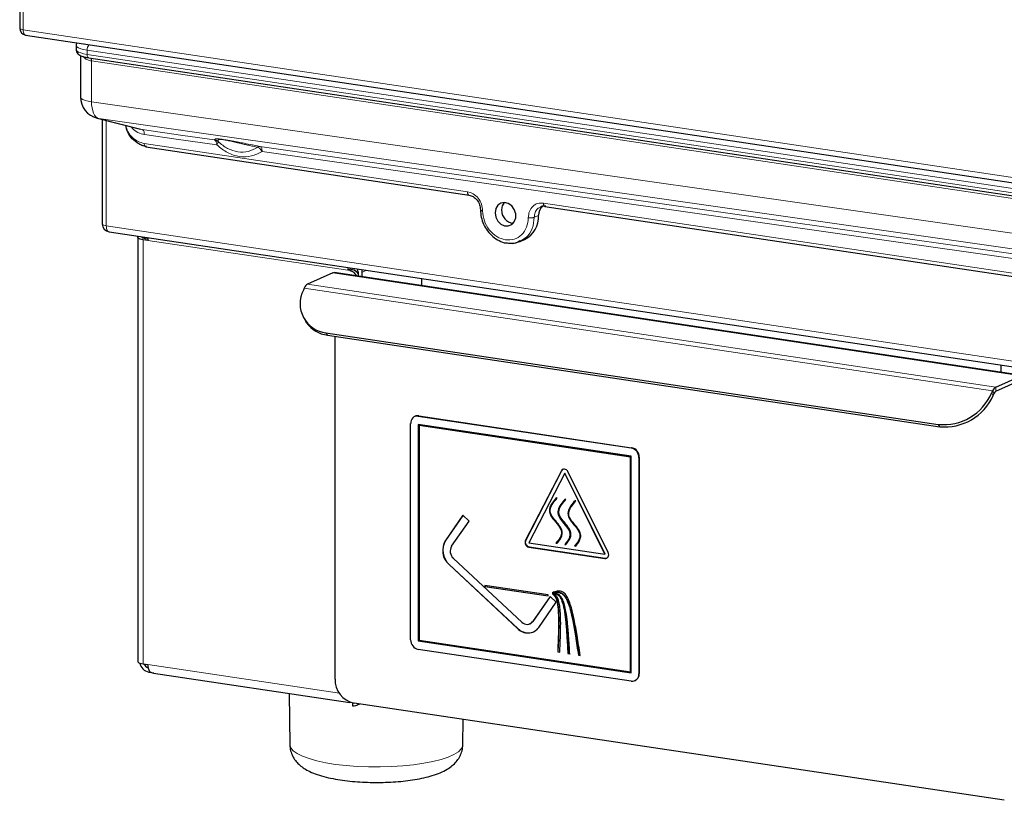
# Model space of a CAD drawing. Units: millimetres. Extents: x 22 to 339, y 9 to 277.
# Drawn here: x 226 to 248, y 187 to 205 of the extents above; entities that cross this region are included whole.
import ezdxf

# ---------------------------------------------------------------- set-up
doc = ezdxf.new("R2010")
doc.units = ezdxf.units.MM

msp = doc.modelspace()

# ---------------------------------------------------------------- linework, layer by layer
for p, q in [((226.007, 209.162), (226.007, 204.844)), ((226.143, 204.685), (270.467, 198.062)), ((227.293, 204.454), (227.293, 204.357)), ((227.393, 204.222), (227.393, 203.278)), ((227.578, 204.169), (269.84, 197.854)), ((227.769, 202.793), (228.759, 202.541)), ((227.889, 202.763), (227.889, 200.383)), ((228.877, 202.144), (236.24, 201.044)), ((228.878, 202.145), (228.893, 202.146)), ((237.97, 200.785), (262.048, 197.187)), ((228.043, 200.205), (272.331, 193.587)), ((228.697, 200.082), (228.697, 190.422)), ((228.927, 200.01), (228.822, 200.026)), ((228.928, 200.04), (228.872, 200.048)), ((237.406, 199.988), (237.506, 200.033)), ((233.53, 199.352), (233.48, 199.33)), ((233.583, 199.344), (233.53, 199.352)), ((233.139, 199.273), (232.559, 199.013)), ((248.843, 196.935), (233.168, 199.277)), ((233.533, 199.322), (233.48, 199.33)), ((233.715, 199.294), (233.715, 199.195)), ((233.802, 199.282), (233.802, 199.183)), ((235.164, 198.979), (235.164, 199.141)), ((232.489, 198.925), (232.468, 198.875)), ((232.505, 198.187), (232.54, 198.134)), ((232.981, 197.904), (246.924, 195.821)), ((233.016, 197.852), (246.959, 195.768)), ((233.189, 190.022), (233.189, 197.826)), ((248.359, 197.121), (248.362, 197.169)), ((248.359, 197.007), (248.359, 197.121)), ((248.235, 196.671), (248.814, 196.93)), ((248.235, 196.574), (248.814, 196.834)), ((248.143, 196.533), (248.164, 196.582)), ((248.178, 196.481), (248.199, 196.53)), ((235.012, 196.005), (235.002, 196.001)), ((235.084, 196.011), (239.934, 195.287)), ((235.094, 196.016), (239.944, 195.291)), ((234.911, 190.918), (234.911, 195.844)), ((235.084, 195.818), (235.084, 190.892)), ((239.934, 195.094), (235.084, 195.818)), ((235.089, 195.817), (235.089, 190.894)), ((235.101, 195.796), (235.106, 195.799)), ((239.916, 195.077), (235.101, 195.796)), ((235.101, 195.796), (235.101, 190.909)), ((239.921, 195.079), (235.106, 195.799)), ((239.934, 190.167), (239.934, 195.094)), ((239.916, 195.077), (239.921, 195.079)), ((239.916, 190.189), (239.916, 195.077)), ((239.921, 190.191), (239.921, 195.079)), ((240.107, 195.068), (240.107, 190.141)), ((240.117, 195.072), (240.117, 190.146)), ((238.343, 194.764), (237.527, 193.182)), ((238.348, 194.766), (237.532, 193.184)), ((238.419, 194.707), (237.603, 193.125)), ((238.419, 194.707), (238.424, 194.709)), ((239.335, 192.866), (238.419, 194.707)), ((239.34, 192.868), (238.424, 194.709)), ((239.409, 192.905), (238.494, 194.745)), ((238.248, 194.141), (238.225, 194.145)), ((238.446, 194.112), (238.427, 194.115)), ((238.674, 194.078), (238.651, 194.081)), ((236.1, 193.752), (235.702, 193.179)), ((236.102, 193.75), (235.707, 193.181)), ((236.241, 193.62), (236.1, 193.752)), ((235.843, 193.047), (236.241, 193.62)), ((237.603, 193.125), (239.335, 192.866)), ((238.226, 193.12), (238.221, 193.118)), ((238.221, 193.118), (238.244, 193.115)), ((238.226, 193.12), (238.249, 193.117)), ((238.427, 193.09), (238.422, 193.088)), ((238.422, 193.088), (238.442, 193.085)), ((238.427, 193.09), (238.444, 193.088)), ((237.603, 193.028), (239.335, 192.769)), ((237.608, 193.031), (239.34, 192.772)), ((238.651, 193.057), (238.646, 193.055)), ((238.646, 193.055), (238.669, 193.051)), ((238.651, 193.057), (238.674, 193.053)), ((239.335, 192.866), (239.34, 192.868)), ((235.786, 192.628), (237.346, 191.175)), ((235.791, 192.63), (237.351, 191.177)), ((237.446, 191.318), (235.886, 192.771)), ((238.043, 191.937), (236.6, 192.153)), ((236.6, 192.153), (236.6, 192.131)), ((236.605, 192.133), (236.6, 192.131)), ((236.6, 192.131), (238.043, 191.915)), ((236.605, 192.152), (236.605, 192.133)), ((236.605, 192.133), (238.043, 191.918)), ((238.138, 191.987), (238.138, 191.985)), ((238.143, 191.987), (238.138, 191.985)), ((238.138, 191.978), (238.138, 191.974)), ((238.143, 191.976), (238.138, 191.974)), ((238.138, 191.968), (238.138, 191.964)), ((238.143, 191.967), (238.138, 191.964)), ((238.143, 191.989), (238.143, 191.987)), ((238.143, 191.978), (238.143, 191.976)), ((238.085, 191.902), (237.687, 191.329)), ((238.087, 191.9), (237.692, 191.331)), ((237.829, 191.197), (238.227, 191.77)), ((238.043, 191.915), (238.043, 191.937)), ((238.227, 191.77), (238.085, 191.902)), ((237.627, 191.279), (237.632, 191.281)), ((235.089, 190.894), (235.084, 190.892)), ((235.084, 190.892), (239.934, 190.167)), ((235.089, 190.894), (239.934, 190.17)), ((235.101, 190.909), (239.916, 190.189)), ((239.934, 189.974), (235.084, 190.699)), ((238.264, 190.643), (238.259, 190.641)), ((238.259, 190.641), (238.306, 190.634)), ((238.264, 190.643), (238.311, 190.636)), ((238.495, 190.603), (238.49, 190.601)), ((238.495, 190.603), (238.54, 190.597)), ((238.49, 190.601), (238.535, 190.594)), ((238.736, 190.567), (238.731, 190.565)), ((238.731, 190.565), (238.77, 190.559)), ((238.736, 190.567), (238.775, 190.562)), ((228.822, 190.366), (228.927, 190.351)), ((228.947, 190.181), (229.012, 190.171)), ((239.916, 190.189), (239.921, 190.191)), ((229.058, 190.153), (233.525, 189.486)), ((240.016, 189.985), (240.026, 189.989)), ((232.141, 189.692), (232.159, 188.528)), ((233.525, 189.489), (233.535, 189.495)), ((233.535, 189.497), (233.535, 189.495)), ((233.585, 189.482), (233.585, 189.413)), ((248.431, 187.262), (233.622, 189.474)), ((233.687, 189.427), (233.751, 189.455)), ((236.099, 188.528), (236.108, 189.103))]:
    msp.add_line(p, q)
at = {"color": 7, "linetype": 'Continuous', "lineweight": 18}
for p, q in [((226.087, 209.15), (226.087, 204.808)), ((226.087, 204.808), (270.41, 198.185)), ((269.805, 198.027), (227.543, 204.342)), ((227.543, 204.342), (227.543, 204.245)), ((227.593, 204.461), (269.855, 198.146)), ((227.543, 204.245), (269.805, 197.93)), ((269.905, 197.782), (227.643, 204.097)), ((227.643, 204.097), (227.643, 203.166)), ((227.643, 203.166), (269.905, 197.139)), ((227.769, 202.793), (227.81, 202.785)), ((270.072, 196.758), (227.81, 202.785)), ((227.81, 202.785), (228.796, 202.534)), ((227.979, 202.74), (227.979, 200.343)), ((228.843, 202.22), (236.204, 201.12)), ((237.936, 200.861), (262.011, 197.264)), ((237.726, 200.536), (237.826, 200.581)), ((227.979, 200.343), (272.268, 193.725)), ((228.817, 200.062), (228.817, 200.089)), ((228.822, 200.026), (228.822, 190.366)), ((233.48, 199.33), (228.927, 200.01)), ((233.139, 199.273), (248.814, 196.93)), ((233.533, 199.322), (233.583, 199.344)), ((233.907, 199.329), (233.802, 199.282)), ((248.164, 196.582), (232.489, 198.925)), ((232.559, 199.013), (248.235, 196.671)), ((232.981, 197.904), (233.016, 197.852)), ((248.235, 196.671), (248.235, 196.574)), ((248.143, 196.533), (248.178, 196.481)), ((248.199, 196.53), (248.164, 196.582)), ((235.094, 196.016), (235.084, 196.011)), ((246.924, 195.821), (246.959, 195.768)), ((239.934, 195.287), (239.944, 195.291)), ((240.117, 195.072), (240.107, 195.068)), ((238.348, 194.766), (238.343, 194.764)), ((235.702, 193.179), (235.707, 193.181)), ((237.532, 193.184), (237.527, 193.182)), ((237.608, 193.031), (237.603, 193.028)), ((235.791, 192.63), (235.786, 192.628)), ((239.34, 192.772), (239.335, 192.769)), ((237.687, 191.329), (237.692, 191.331)), ((237.346, 191.175), (237.351, 191.177)), ((228.927, 190.351), (233.288, 189.699)), ((240.107, 190.141), (240.117, 190.146))]:
    msp.add_line(p, q, dxfattribs=at)
at = {"color": 7, "linetype": 'Continuous', "lineweight": 18, "flags": 128}
for points in [[(226.007, 204.844), (226.007, 204.841), (226.013, 204.833), (226.024, 204.825), (226.04, 204.818), (226.062, 204.812), (226.087, 204.808)], [(226.143, 204.685), (226.136, 204.687), (226.123, 204.695), (226.111, 204.709), (226.101, 204.728), (226.093, 204.751), (226.089, 204.778), (226.087, 204.808)], [(227.543, 204.342), (227.463, 204.357), (227.396, 204.375), (227.344, 204.397), (227.31, 204.421), (227.294, 204.446), (227.293, 204.454)], [(227.293, 204.357), (227.294, 204.349), (227.31, 204.324), (227.344, 204.3), (227.396, 204.279), (227.463, 204.26), (227.543, 204.245)], [(227.578, 204.169), (227.574, 204.17), (227.565, 204.175), (227.557, 204.184), (227.551, 204.196), (227.546, 204.21), (227.544, 204.227), (227.543, 204.245)], [(227.643, 203.166), (227.563, 203.181), (227.496, 203.199), (227.444, 203.221), (227.41, 203.244), (227.394, 203.269), (227.393, 203.278)], [(227.643, 203.166), (227.646, 203.094), (227.655, 203.026), (227.67, 202.964), (227.689, 202.909), (227.714, 202.863), (227.743, 202.826), (227.775, 202.8), (227.81, 202.785)], [(228.796, 202.534), (229.719, 202.402), (230.444, 202.299)], [(230.495, 202.185), (229.571, 202.316), (228.846, 202.42)], [(231.478, 202.151), (253.643, 198.99), (271.058, 196.507)], [(271.108, 196.393), (248.943, 199.554), (231.528, 202.037)], [(227.979, 200.343), (227.951, 200.348), (227.927, 200.355), (227.908, 200.363), (227.896, 200.371), (227.89, 200.38), (227.889, 200.383)], [(228.043, 200.205), (228.035, 200.207), (228.019, 200.216), (228.006, 200.232), (227.995, 200.253), (227.986, 200.279), (227.981, 200.31), (227.979, 200.343)], [(236.099, 188.528), (236.096, 188.502), (236.064, 188.434), (235.997, 188.368), (235.897, 188.305), (235.766, 188.246), (235.605, 188.193), (235.418, 188.145), (235.208, 188.104), (234.978, 188.07), (234.734, 188.045), (234.478, 188.029), (234.217, 188.021), (233.954, 188.022), (233.694, 188.033), (233.442, 188.052), (233.202, 188.08), (232.978, 188.116), (232.775, 188.16), (232.597, 188.21), (232.445, 188.266), (232.324, 188.326), (232.235, 188.39), (232.18, 188.457), (232.159, 188.525), (232.159, 188.528)]]:
    msp.add_lwpolyline(points, dxfattribs=at)
at = {"flags": 128}
for points in [[(236.832, 200.64), (236.848, 200.542), (236.894, 200.452), (236.964, 200.383), (237.048, 200.343), (237.135, 200.339), (237.213, 200.371), (237.272, 200.434), (237.304, 200.521), (237.304, 200.618), (237.272, 200.714), (237.213, 200.795), (237.135, 200.85), (237.048, 200.872), (236.964, 200.858), (236.894, 200.81), (236.848, 200.734), (236.832, 200.64)], [(237.04, 200.872), (236.998, 200.801), (236.982, 200.707)], [(228.822, 200.026), (228.782, 200.033), (228.749, 200.042), (228.723, 200.053), (228.706, 200.065), (228.698, 200.077), (228.699, 200.09), (228.71, 200.102), (228.714, 200.105)], [(228.872, 200.048), (228.848, 200.053), (228.828, 200.058), (228.813, 200.065), (228.802, 200.072), (228.797, 200.079), (228.798, 200.087), (228.802, 200.092)], [(233.139, 199.273), (233.158, 199.278), (233.168, 199.277)], [(233.794, 199.346), (233.798, 199.329), (233.802, 199.282)], [(238.494, 194.745), (238.48, 194.767), (238.461, 194.785), (238.44, 194.797), (238.417, 194.804), (238.395, 194.803), (238.374, 194.796), (238.356, 194.782), (238.343, 194.764)], [(239.335, 192.769), (239.358, 192.769), (239.379, 192.776), (239.397, 192.789), (239.41, 192.807), (239.419, 192.83), (239.422, 192.854), (239.418, 192.88), (239.409, 192.905)], [(239.34, 192.772), (239.363, 192.772), (239.378, 192.776)], [(228.697, 190.422), (228.698, 190.418), (228.706, 190.406), (228.723, 190.394), (228.749, 190.383), (228.782, 190.374), (228.822, 190.366)]]:
    msp.add_lwpolyline(points, dxfattribs=at)
for centre, radius, start, end in [((226.167, 204.844), 0.16, 180, 261.5012), ((227.893, 203.278), 0.5, 180, 255.7019), ((237.273, 200.694), 0.292, 177.4527, 265.47), ((238.087, 200.59), 0.261, 131.4808, 181.8674), ((237.249, 200.55), 0.578, 296.4102, 3.0599), ((228.069, 200.383), 0.18, 180, 261.5012), ((229.427, 200.009), 0.5, 172.7448, 179.9181), ((233.98, 199.329), 0.5, 172.7448, 179.9181), ((233.829, 199.352), 0.299, 173.6202, 179.9179), ((233.541, 199.294), 0.174, 0.279, 22.2333), ((233.493, 199.117), 0.208, 23.4531, 78.9325), ((233.546, 199.145), 0.202, 33.3419, 79.4441), ((232.644, 198.873), 0.163, 121.0178, 161.595), ((233.06, 198.567), 0.667, 152.4657, 263.1866), ((233.094, 198.525), 0.677, 215.1798, 263.394), ((248.319, 196.531), 0.163, 121.0178, 161.595), ((247.044, 197.015), 1.2, 264.2483, 336.312), ((247.079, 196.963), 1.2, 264.2482, 336.3121), ((248.277, 196.504), 0.0816, 121.0188, 161.5932), ((235.066, 195.857), 0.155, 83.1997, 184.8146), ((235.071, 195.872), 0.146, 80.9784, 113.9022), ((239.887, 195.072), 0.22, 358.912, 77.7512), ((239.897, 195.076), 0.22, 358.912, 77.7512), ((238.414, 194.733), 0.0738, 116.6637, 153.5854), ((236.077, 192.955), 0.437, 149.162, 228.3185), ((236.082, 192.957), 0.437, 149.162, 228.3185), ((237.626, 193.136), 0.11, 155.0812, 257.8165), ((237.631, 193.138), 0.11, 155.0812, 257.8165), ((236.031, 192.935), 0.219, 149.1617, 228.3189), ((237.562, 191.423), 0.156, 222.08, 323.2246), ((237.572, 191.413), 0.145, 294.3386, 325.7096), ((237.578, 191.384), 0.313, 222.0801, 323.2242), ((237.591, 191.408), 0.333, 223.9889, 291.6045), ((235.131, 190.914), 0.22, 178.9118, 257.751), ((229.004, 190.446), 0.271, 192.7135, 257.9577), ((228.979, 190.432), 0.158, 205.3208, 253.2313), ((229.213, 190.337), 0.286, 177.2218, 209.4679), ((233.738, 190.012), 0.55, 178.9122, 257.7511), ((239.952, 190.128), 0.155, 263.2002, 4.8141), ((239.952, 190.137), 0.165, 296.5011, 2.9692), ((233.614, 189.59), 0.179, 260.7787, 312.3111)]:
    msp.add_arc(centre, radius, start, end)
at = {"color": 7, "linetype": 'Continuous', "lineweight": 18}
for centre, radius, start, end in [((227.689, 205.161), 0.707, 252.9966, 262.146), ((227.679, 204.355), 0.137, 129.1823, 185.2383)]:
    msp.add_arc(centre, radius, start, end, dxfattribs=at)
for points, knots in [([(227.309, 204.511), (227.305, 204.504), (227.294, 204.488), (227.295, 204.467), (227.296, 204.455)], [0, 0, 0, 0, 0.432978, 1, 1, 1, 1]), ([(227.296, 204.359), (227.295, 204.35), (227.292, 204.322), (227.316, 204.279), (227.354, 204.241), (227.408, 204.211), (227.481, 204.186), (227.547, 204.174), (227.578, 204.169)], [0, 0, 0, 0, 0.064859, 0.212839, 0.359679, 0.537276, 0.784072, 1, 1, 1, 1]), ([(228.893, 202.146), (228.865, 202.152), (228.808, 202.164), (228.694, 202.216), (228.564, 202.319), (228.456, 202.473), (228.432, 202.581), (228.422, 202.627)], [0, 0, 0, 0, 0.1292791, 0.2650936, 0.5303717, 0.7974078, 1, 1, 1, 1]), ([(230.524, 202.259), (230.512, 202.269), (230.489, 202.288), (230.459, 202.295), (230.444, 202.299)], [0, 0, 0, 0, 0.5000059, 1, 1, 1, 1]), ([(236.238, 201.044), (236.272, 201.034), (236.34, 201.015), (236.427, 200.934), (236.488, 200.826), (236.496, 200.745), (236.5, 200.705)], [0, 0, 0, 0, 0.247918, 0.49712, 0.747763, 1, 1, 1, 1]), ([(236.5, 200.705), (236.504, 200.65), (236.511, 200.539), (236.568, 200.374), (236.657, 200.223), (236.778, 200.094), (236.923, 200.002), (237.037, 199.953), (237.099, 199.952), (237.106, 199.952)], [0, 0, 0, 0, 0.156976, 0.31612, 0.477632, 0.641636, 0.808214, 0.97739, 1, 1, 1, 1]), ([(237.986, 200.787), (237.951, 200.791), (237.908, 200.795), (237.875, 200.774), (237.87, 200.77)], [0, 0, 0, 0, 0.835147, 1, 1, 1, 1]), ([(237.106, 199.952), (237.154, 199.946), (237.259, 199.935), (237.355, 199.97), (237.406, 199.988)], [0, 0, 0, 0, 0.461423, 1, 1, 1, 1]), ([(237.401, 199.997), (237.385, 199.987), (237.305, 199.935), (237.195, 199.922), (237.117, 199.952), (237.115, 199.953)], [0, 0, 0, 0, 0.1975718, 0.9830257, 1, 1, 1, 1]), ([(238.225, 194.145), (238.192, 194.107), (238.13, 194.034), (238.071, 193.919), (238.071, 193.803), (238.12, 193.711), (238.201, 193.609), (238.282, 193.518), (238.333, 193.427), (238.35, 193.36), (238.338, 193.288), (238.295, 193.204), (238.25, 193.152), (238.221, 193.118)], [0, 0, 0, 0, 0.1397617, 0.2631386, 0.3354026, 0.4127249, 0.500792, 0.650355, 0.7018845, 0.7489365, 0.810123, 0.879322, 1, 1, 1, 1]), ([(238.23, 194.147), (238.197, 194.109), (238.135, 194.037), (238.076, 193.921), (238.076, 193.805), (238.125, 193.713), (238.206, 193.611), (238.287, 193.521), (238.338, 193.429), (238.355, 193.362), (238.343, 193.291), (238.3, 193.206), (238.255, 193.154), (238.226, 193.12)], [0, 0, 0, 0, 0.1397617, 0.2631386, 0.3354026, 0.4127249, 0.500792, 0.650355, 0.7018845, 0.7489365, 0.810123, 0.879322, 1, 1, 1, 1]), ([(238.244, 193.115), (238.266, 193.141), (238.308, 193.192), (238.356, 193.277), (238.372, 193.399), (238.293, 193.532), (238.192, 193.647), (238.11, 193.75), (238.086, 193.842), (238.096, 193.93), (238.153, 194.034), (238.215, 194.104), (238.248, 194.141)], [0, 0, 0, 0, 0.093842, 0.181426, 0.261537, 0.385145, 0.52184, 0.642422, 0.691063, 0.741314, 0.861634, 1, 1, 1, 1]), ([(238.427, 194.115), (238.393, 194.077), (238.33, 194.005), (238.272, 193.896), (238.262, 193.8), (238.29, 193.702), (238.377, 193.591), (238.468, 193.489), (238.522, 193.398), (238.543, 193.332), (238.535, 193.26), (238.494, 193.174), (238.45, 193.122), (238.422, 193.088)], [0, 0, 0, 0, 0.1401561, 0.2651865, 0.3202289, 0.3749277, 0.501171, 0.6516455, 0.7040931, 0.7516478, 0.8120555, 0.8801039, 1, 1, 1, 1]), ([(238.432, 194.117), (238.398, 194.079), (238.335, 194.007), (238.277, 193.898), (238.267, 193.802), (238.295, 193.704), (238.382, 193.593), (238.473, 193.491), (238.527, 193.4), (238.548, 193.334), (238.54, 193.262), (238.499, 193.176), (238.455, 193.124), (238.427, 193.09)], [0, 0, 0, 0, 0.1401561, 0.2651865, 0.3202289, 0.3749277, 0.501171, 0.6516455, 0.7040931, 0.7516478, 0.8120555, 0.8801039, 1, 1, 1, 1]), ([(238.442, 193.085), (238.464, 193.111), (238.506, 193.162), (238.554, 193.248), (238.57, 193.369), (238.491, 193.502), (238.39, 193.617), (238.308, 193.721), (238.284, 193.812), (238.294, 193.901), (238.351, 194.004), (238.413, 194.074), (238.446, 194.112)], [0, 0, 0, 0, 0.093843, 0.181427, 0.261538, 0.385145, 0.521839, 0.642422, 0.691063, 0.741314, 0.861635, 1, 1, 1, 1]), ([(238.651, 194.081), (238.617, 194.043), (238.554, 193.971), (238.498, 193.862), (238.491, 193.765), (238.521, 193.668), (238.609, 193.557), (238.7, 193.455), (238.753, 193.364), (238.772, 193.298), (238.761, 193.225), (238.72, 193.14), (238.675, 193.088), (238.646, 193.055)], [0, 0, 0, 0, 0.139959, 0.264149, 0.31895, 0.373918, 0.501032, 0.65106, 0.703042, 0.75032, 0.811092, 0.879709, 1, 1, 1, 1]), ([(238.656, 194.084), (238.622, 194.045), (238.559, 193.973), (238.503, 193.864), (238.496, 193.768), (238.526, 193.67), (238.614, 193.559), (238.705, 193.457), (238.758, 193.366), (238.777, 193.3), (238.766, 193.228), (238.725, 193.143), (238.68, 193.09), (238.651, 193.057)], [0, 0, 0, 0, 0.139959, 0.264149, 0.31895, 0.373918, 0.501032, 0.65106, 0.703042, 0.75032, 0.811092, 0.879709, 1, 1, 1, 1]), ([(238.669, 193.051), (238.691, 193.077), (238.733, 193.128), (238.78, 193.215), (238.792, 193.337), (238.711, 193.468), (238.61, 193.583), (238.529, 193.687), (238.508, 193.779), (238.52, 193.867), (238.578, 193.97), (238.641, 194.04), (238.674, 194.078)], [0, 0, 0, 0, 0.093665, 0.180778, 0.260707, 0.384918, 0.52165, 0.641007, 0.689406, 0.740061, 0.861403, 1, 1, 1, 1]), ([(238.77, 190.559), (238.748, 190.712), (238.708, 190.985), (238.643, 191.348), (238.584, 191.608), (238.528, 191.786), (238.476, 191.899), (238.417, 191.977), (238.339, 192.026), (238.24, 192.027), (238.175, 192.001), (238.138, 191.987)], [0, 0, 0, 0, 0.258227, 0.461089, 0.614486, 0.70112, 0.767347, 0.818305, 0.861644, 0.922681, 1, 1, 1, 1]), ([(238.138, 191.985), (238.173, 191.993), (238.236, 192.008), (238.322, 191.992), (238.381, 191.951), (238.424, 191.902), (238.488, 191.79), (238.548, 191.6), (238.61, 191.32), (238.671, 190.972), (238.709, 190.711), (238.731, 190.565)], [0, 0, 0, 0, 0.072618, 0.13219, 0.164946, 0.201322, 0.244451, 0.385601, 0.539924, 0.742704, 1, 1, 1, 1]), ([(238.535, 190.594), (238.527, 190.729), (238.513, 190.969), (238.486, 191.291), (238.455, 191.53), (238.42, 191.701), (238.384, 191.813), (238.343, 191.888), (238.294, 191.943), (238.221, 191.978), (238.167, 191.978), (238.138, 191.978)], [0, 0, 0, 0, 0.259891, 0.465239, 0.622306, 0.721926, 0.797075, 0.842993, 0.881672, 0.936852, 1, 1, 1, 1]), ([(238.138, 191.974), (238.164, 191.973), (238.213, 191.972), (238.283, 191.933), (238.333, 191.862), (238.382, 191.736), (238.417, 191.549), (238.447, 191.289), (238.471, 190.971), (238.483, 190.734), (238.49, 190.601)], [0, 0, 0, 0, 0.05772, 0.10916, 0.158029, 0.221927, 0.368811, 0.528151, 0.736449, 1, 1, 1, 1]), ([(238.306, 190.634), (238.312, 190.757), (238.323, 190.976), (238.329, 191.272), (238.325, 191.502), (238.311, 191.675), (238.286, 191.801), (238.25, 191.889), (238.198, 191.946), (238.158, 191.96), (238.138, 191.968)], [0, 0, 0, 0, 0.2654306, 0.4756945, 0.6373667, 0.7573432, 0.843246, 0.904313, 0.9524621, 1, 1, 1, 1]), ([(238.138, 191.964), (238.155, 191.95), (238.192, 191.919), (238.232, 191.839), (238.258, 191.725), (238.274, 191.56), (238.28, 191.329), (238.275, 191.014), (238.265, 190.776), (238.259, 190.641)], [0, 0, 0, 0, 0.0492909, 0.1065391, 0.1858202, 0.299818, 0.4682622, 0.6980337, 1, 1, 1, 1]), ([(238.143, 191.987), (238.178, 191.995), (238.241, 192.01), (238.327, 191.994), (238.386, 191.953), (238.429, 191.904), (238.493, 191.792), (238.553, 191.602), (238.615, 191.322), (238.676, 190.974), (238.714, 190.713), (238.736, 190.567)], [0, 0, 0, 0, 0.072618, 0.13219, 0.164946, 0.201322, 0.244451, 0.385601, 0.539924, 0.742704, 1, 1, 1, 1]), ([(238.143, 191.976), (238.169, 191.976), (238.218, 191.974), (238.288, 191.935), (238.338, 191.865), (238.387, 191.738), (238.422, 191.551), (238.452, 191.292), (238.476, 190.973), (238.488, 190.736), (238.495, 190.603)], [0, 0, 0, 0, 0.05772, 0.10916, 0.158029, 0.221927, 0.368811, 0.528151, 0.736449, 1, 1, 1, 1]), ([(238.143, 191.967), (238.16, 191.952), (238.197, 191.921), (238.237, 191.841), (238.263, 191.728), (238.279, 191.563), (238.285, 191.331), (238.28, 191.016), (238.27, 190.778), (238.264, 190.643)], [0, 0, 0, 0, 0.0492909, 0.1065391, 0.1858202, 0.299818, 0.4682622, 0.6980337, 1, 1, 1, 1]), ([(229.059, 190.156), (229.052, 190.156), (229.018, 190.156), (228.988, 190.178), (228.964, 190.196)], [0, 0, 0, 0, 0.190082, 1, 1, 1, 1]), ([(232.163, 188.53), (232.162, 188.516), (232.158, 188.458), (232.184, 188.358), (232.233, 188.242), (232.304, 188.142), (232.389, 188.056), (232.493, 187.98), (232.622, 187.909), (232.784, 187.844), (232.978, 187.788), (233.191, 187.743), (233.411, 187.71), (233.638, 187.686), (233.871, 187.672), (234.106, 187.666), (234.341, 187.67), (234.572, 187.682), (234.797, 187.704), (235.012, 187.734), (235.217, 187.773), (235.41, 187.824), (235.587, 187.887), (235.735, 187.96), (235.856, 188.044), (235.95, 188.135), (236.024, 188.24), (236.074, 188.358), (236.1, 188.457), (236.096, 188.514), (236.096, 188.528)], [0, 0, 0, 0, 0.008641, 0.036677, 0.063634, 0.090637, 0.118951, 0.150295, 0.187172, 0.23206, 0.28075, 0.326513, 0.370173, 0.412683, 0.454567, 0.496133, 0.537599, 0.579124, 0.620862, 0.663046, 0.706017, 0.750345, 0.797102, 0.8425, 0.87746, 0.908077, 0.936585, 0.964073, 0.991161, 1, 1, 1, 1])]:
    msp.add_open_spline(points, degree=3, knots=knots)
for points, knots in [([(227.643, 204.097), (227.613, 204.104), (227.552, 204.118), (227.488, 204.157), (227.462, 204.187), (227.452, 204.199)], [0, 0, 0, 0, 0.375374, 0.757744, 1, 1, 1, 1]), ([(227.625, 204.162), (227.626, 204.161), (227.63, 204.157), (227.635, 204.147), (227.641, 204.127), (227.642, 204.109), (227.643, 204.097)], [0, 0, 0, 0, 0.082156, 0.323818, 0.560436, 1, 1, 1, 1]), ([(228.425, 202.626), (228.438, 202.58), (228.467, 202.476), (228.572, 202.348), (228.703, 202.253), (228.797, 202.231), (228.843, 202.22)], [0, 0, 0, 0, 0.222785, 0.498065, 0.754753, 1, 1, 1, 1]), ([(228.846, 202.42), (228.796, 202.433), (228.698, 202.459), (228.594, 202.53), (228.555, 202.586), (228.548, 202.595)], [0, 0, 0, 0, 0.456157, 0.909928, 1, 1, 1, 1]), ([(228.846, 202.42), (228.845, 202.434), (228.844, 202.463), (228.833, 202.499), (228.817, 202.525), (228.803, 202.531), (228.796, 202.534)], [0, 0, 0, 0, 0.244076, 0.499998, 0.755917, 1, 1, 1, 1]), ([(230.444, 202.299), (230.445, 202.301), (230.445, 202.305), (230.448, 202.31), (230.452, 202.315), (230.459, 202.318), (230.468, 202.321), (230.479, 202.322), (230.493, 202.323), (230.511, 202.323), (230.534, 202.322), (230.567, 202.319), (230.617, 202.313), (230.666, 202.305), (230.709, 202.298), (230.772, 202.287), (230.858, 202.272), (230.969, 202.251), (231.101, 202.226), (231.273, 202.192), (231.405, 202.166), (231.478, 202.151)], [0, 0, 0, 0, 0.071459, 0.13597, 0.193551, 0.244236, 0.290887, 0.332122, 0.368042, 0.402301, 0.431837, 0.467824, 0.499286, 0.530786, 0.548062, 0.566819, 0.630579, 0.686564, 0.754829, 0.863418, 1, 1, 1, 1]), ([(230.495, 202.185), (230.494, 202.201), (230.492, 202.233), (230.479, 202.268), (230.463, 202.291), (230.45, 202.296), (230.444, 202.299)], [0, 0, 0, 0, 0.274164, 0.561428, 0.785825, 1, 1, 1, 1]), ([(231.428, 202.13), (231.392, 202.138), (231.322, 202.153), (231.221, 202.176), (231.13, 202.197), (231.047, 202.216), (230.973, 202.233), (230.906, 202.248), (230.846, 202.262), (230.791, 202.274), (230.738, 202.285), (230.694, 202.294), (230.658, 202.301), (230.634, 202.305), (230.612, 202.307), (230.589, 202.309), (230.561, 202.309), (230.542, 202.305), (230.53, 202.298), (230.522, 202.289), (230.52, 202.275), (230.522, 202.265), (230.524, 202.259)], [0, 0, 0, 0, 0.0730668, 0.1397531, 0.2000924, 0.2541348, 0.3011654, 0.3430339, 0.3798957, 0.4131349, 0.441471, 0.4713863, 0.4864774, 0.5006693, 0.5146781, 0.5296101, 0.5599996, 0.6215171, 0.6785285, 0.7468448, 0.8608462, 1, 1, 1, 1]), ([(228.843, 202.22), (228.843, 202.208), (228.844, 202.19), (228.851, 202.17), (228.857, 202.158), (228.865, 202.149), (228.872, 202.144), (228.877, 202.145), (228.878, 202.145)], [0, 0, 0, 0, 0.295948, 0.455267, 0.617957, 0.780665, 0.939977, 1, 1, 1, 1]), ([(230.495, 202.185), (230.5, 202.193), (230.512, 202.211), (230.523, 202.233), (230.528, 202.25), (230.525, 202.256), (230.524, 202.259)], [0, 0, 0, 0, 0.246021, 0.500008, 0.772282, 1, 1, 1, 1]), ([(231.528, 202.037), (231.449, 201.996), (231.291, 201.912), (231.012, 201.909), (230.734, 201.992), (230.574, 202.12), (230.495, 202.185)], [0, 0, 0, 0, 0.2500918, 0.5000003, 0.7499088, 1, 1, 1, 1]), ([(230.524, 202.259), (230.595, 202.202), (230.735, 202.089), (230.978, 202.017), (231.22, 202.02), (231.358, 202.093), (231.428, 202.13)], [0, 0, 0, 0, 0.254378, 0.499999, 0.745619, 1, 1, 1, 1]), ([(231.428, 202.13), (231.437, 202.137), (231.453, 202.15), (231.47, 202.151), (231.478, 202.151)], [0, 0, 0, 0, 0.4999973, 1, 1, 1, 1]), ([(231.528, 202.037), (231.521, 202.048), (231.507, 202.069), (231.481, 202.096), (231.454, 202.118), (231.436, 202.126), (231.428, 202.13)], [0, 0, 0, 0, 0.246024, 0.50001, 0.771915, 1, 1, 1, 1]), ([(231.528, 202.037), (231.527, 202.053), (231.525, 202.086), (231.513, 202.121), (231.496, 202.144), (231.484, 202.149), (231.478, 202.151)], [0, 0, 0, 0, 0.274164, 0.561428, 0.785825, 1, 1, 1, 1]), ([(236.204, 201.12), (236.249, 201.108), (236.34, 201.082), (236.455, 200.976), (236.535, 200.836), (236.545, 200.733), (236.55, 200.682)], [0, 0, 0, 0, 0.250001, 0.499999, 0.75, 1, 1, 1, 1]), ([(236.204, 201.12), (236.205, 201.108), (236.206, 201.09), (236.212, 201.07), (236.218, 201.058), (236.226, 201.049), (236.233, 201.044), (236.238, 201.045), (236.239, 201.045)], [0, 0, 0, 0, 0.295948, 0.455267, 0.617957, 0.780665, 0.939977, 1, 1, 1, 1]), ([(236.55, 200.682), (236.54, 200.684), (236.524, 200.687), (236.51, 200.693), (236.503, 200.698), (236.5, 200.702), (236.501, 200.704), (236.501, 200.705)], [0, 0, 0, 0, 0.352386, 0.542079, 0.735784, 0.92952, 1, 1, 1, 1]), ([(237.59, 200.527), (237.595, 200.577), (237.605, 200.676), (237.685, 200.792), (237.8, 200.864), (237.891, 200.862), (237.936, 200.861)], [0, 0, 0, 0, 0.25, 0.499999, 0.75, 1, 1, 1, 1]), ([(237.87, 200.77), (237.846, 200.759), (237.793, 200.733), (237.738, 200.648), (237.73, 200.573), (237.726, 200.536)], [0, 0, 0, 0, 0.286379, 0.643189, 1, 1, 1, 1]), ([(237.936, 200.861), (237.937, 200.85), (237.938, 200.831), (237.944, 200.812), (237.95, 200.799), (237.958, 200.79), (237.965, 200.785), (237.97, 200.786), (237.971, 200.786)], [0, 0, 0, 0, 0.295948, 0.455267, 0.617957, 0.780665, 0.939977, 1, 1, 1, 1]), ([(236.55, 200.682), (236.558, 200.605), (236.574, 200.451), (236.694, 200.24), (236.866, 200.086), (237.07, 200.01), (237.274, 200.025), (237.446, 200.128), (237.566, 200.303), (237.582, 200.452), (237.59, 200.527)], [0, 0, 0, 0, 0.125, 0.25, 0.375, 0.5, 0.625, 0.75, 0.875, 1, 1, 1, 1]), ([(237.726, 200.536), (237.717, 200.45), (237.698, 200.277), (237.573, 200.081), (237.453, 200.022), (237.401, 199.997)], [0, 0, 0, 0, 0.363841, 0.727681, 1, 1, 1, 1]), ([(237.59, 200.527), (237.601, 200.525), (237.619, 200.523), (237.645, 200.523), (237.666, 200.524), (237.685, 200.526), (237.707, 200.53), (237.719, 200.534), (237.726, 200.536)], [0, 0, 0, 0, 0.2394522, 0.3683572, 0.4999955, 0.6316472, 0.7605478, 1, 1, 1, 1])]:
    msp.add_open_spline(points, degree=3, knots=knots, dxfattribs=at)

doc.saveas('drawing.dxf')
